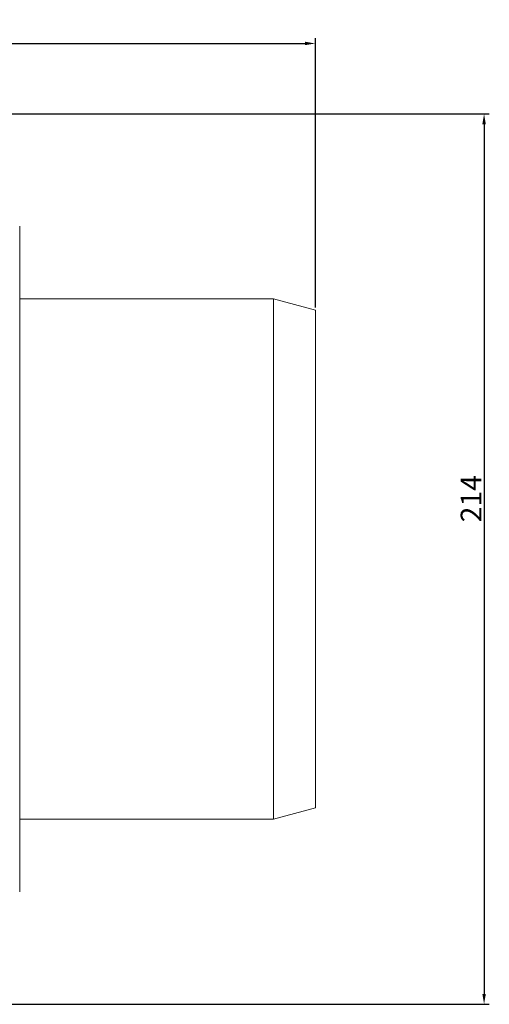
# Model space of a CAD drawing. Units: millimetres. Extents: x 184 to 662, y 35 to 573.
# Drawn here: x 537 to 650, y 35 to 271 of the extents above; entities that cross this region are included whole.
import ezdxf

# ---------------------------------------------------------------- set-up
doc = ezdxf.new("R2010")
doc.units = ezdxf.units.MM
doc.header["$PDSIZE"] = -1
doc.dimstyles.new('ISO-25', dxfattribs={"dimtxt": 5, "dimasz": 2.5, "dimexe": 1.25, "dimexo": 0.625, "dimtad": 1, "dimdec": 0, "dimtxsty": 'Standard', "dimcen": 2.5, "dimadec": 0, "dimazin": 0, "dimtfac": 1, "dimtdec": 0, "dimtmove": 0, "dimatfit": 3, "dimfxl": 1, "dimarcsym": 0})

# ---------------------------------------------------------------- blocks, each defined once
blk = doc.blocks.new('_D')
at = {"color": 0, "linetype": 'Continuous', "lineweight": -2}
for p, q in [((204.67, 208.63), (204.67, 266.76)), ((207.17, 265.51), (605.53, 265.51)), ((608.03, 202.03), (608.03, 266.76))]:
    blk.add_line(p, q, dxfattribs=at)
at = {"color": 0, "linetype": 'Continuous'}
for points in [[(207.17, 265.93), (207.17, 265.1), (204.67, 265.51)], [(605.53, 265.93), (605.53, 265.1), (608.03, 265.51)]]:
    blk.add_solid(points, dxfattribs=at)
at = {"layer": 'Defpoints', "color": 0, "linetype": 'Continuous'}
for p in [(608.03, 265.51), (204.67, 208.01), (608.03, 201.41)]:
    blk.add_point(p, dxfattribs=at)
at = {"color": 0, "linetype": 'Continuous', "lineweight": 0, "insert": (396.91, 271.14), "char_height": 5, "attachment_point": 2}
blk.add_mtext('403', dxfattribs=at)
blk = doc.blocks.new('_D_1')
at = {"color": 0, "linetype": 'Continuous', "lineweight": -2}
for p, q in [((488.57, 248.61), (649.8, 248.61)), ((648.55, 246.11), (648.55, 37.11)), ((488.57, 34.61), (649.8, 34.61))]:
    blk.add_line(p, q, dxfattribs=at)
at = {"color": 0, "linetype": 'Continuous'}
for points in [[(648.14, 246.11), (648.97, 246.11), (648.55, 248.61)], [(648.14, 37.11), (648.97, 37.11), (648.55, 34.61)]]:
    blk.add_solid(points, dxfattribs=at)
at = {"layer": 'Defpoints', "color": 0, "linetype": 'Continuous'}
for p in [(487.94, 248.61), (487.94, 34.61), (648.55, 34.61)]:
    blk.add_point(p, dxfattribs=at)
at = {"color": 0, "linetype": 'Continuous', "lineweight": 0, "insert": (642.93, 156.11), "char_height": 5, "attachment_point": 2, "rotation": 90}
blk.add_mtext('214', dxfattribs=at)

msp = doc.modelspace()

# ---------------------------------------------------------------- linework, layer by layer
at = {"color": 7, "linetype": 'Continuous', "lineweight": 15}
for p, q in [((537.03, 221.61), (537.03, 198.18)), ((597.96, 204.11), (537.03, 204.11)), ((608.03, 201.41), (597.96, 204.11)), ((597.96, 79.11), (597.96, 204.11)), ((608.03, 81.81), (608.03, 201.41)), ((537.03, 198.18), (537.03, 141.61)), ((537.03, 61.61), (537.03, 85.04)), ((597.96, 79.11), (608.03, 81.81)), ((537.03, 79.11), (597.96, 79.11))]:
    msp.add_line(p, q, dxfattribs=at)
msp.add_open_spline([(537.03, 85.04), (537.03, 86.91), (537.03, 90.83), (537.03, 97.16), (537.03, 103.88), (537.03, 110.95), (537.03, 118.3), (537.03, 125.9), (537.03, 133.67), (537.03, 138.96), (537.03, 141.61)], degree=3, knots=[0, 0, 0, 0, 0.0625, 0.125, 0.1875, 0.25, 0.3125, 0.375, 0.4375, 0.5, 0.5, 0.5, 0.5], dxfattribs=at)

# ---------------------------------------------------------------- dimensions: what is measured, and where the dimension line sits
at = {"color": 7, "linetype": 'Continuous', "lineweight": 0}
dim = msp.add_linear_dim(base=(608.03, 265.51), p1=(204.67, 208.01), p2=(608.03, 201.41), dimstyle='ISO-25', dxfattribs=at)
dim.commit()
dim.dimension.update_dxf_attribs({"geometry": '_D', "text_midpoint": (396.91, 265.51), "dimtype": 160})
dim = msp.add_linear_dim(base=(648.55, 34.61), p1=(487.94, 248.61), p2=(487.94, 34.61), angle=90, dimstyle='ISO-25', dxfattribs=at)
dim.commit()
dim.dimension.update_dxf_attribs({"geometry": '_D_1', "text_midpoint": (648.55, 156.11), "dimtype": 160})

doc.saveas('drawing.dxf')
